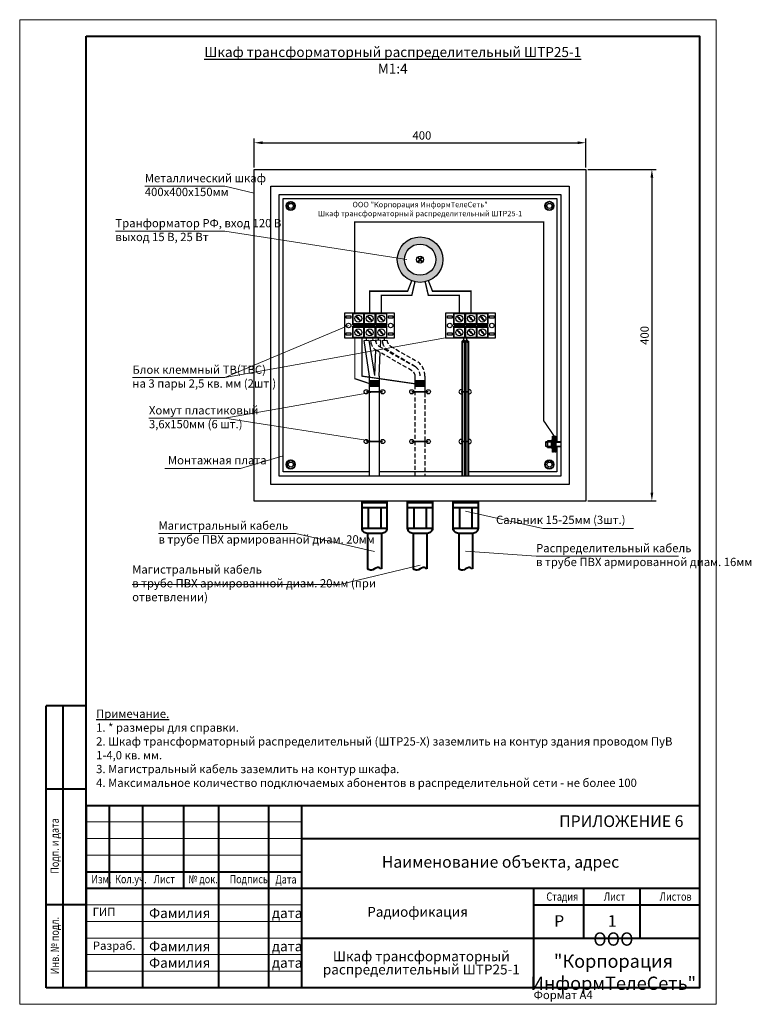
# Model space of a CAD drawing. Units: millimetres. Extents: x -50501 to -29100, y -96458 to -93616.
# Drawn here: x -49141 to -48920, y -96141 to -95844 of the extents above; entities that cross this region are included whole.
import ezdxf

# ---------------------------------------------------------------- set-up
doc = ezdxf.new("R2010")
doc.units = ezdxf.units.MM
doc.linetypes.add('HIDDEN', pattern=[0.375, 0.25, -0.125])
doc.layers.add('Text', color=7, linetype='Continuous', lineweight=15)
doc.layers.add('Выноски', color=5, linetype='Continuous', lineweight=15)
doc.styles.add('Format', font='GOST.SHX')
doc.styles.add('TEXT', font='GOST.SHX', dxfattribs={"width": 0.8})
doc.dimstyles.new('ISO-25', dxfattribs={"dimtxt": 2.5, "dimasz": 2.5, "dimexe": 1.25, "dimexo": 0.625, "dimtad": 1, "dimtxsty": 'Standard', "dimcen": 2.5, "dimadec": 0, "dimazin": 0, "dimtfac": 1, "dimtmove": 0, "dimatfit": 3, "dimfxl": 1, "dimarcsym": 0})

# ---------------------------------------------------------------- blocks, each defined once
blk = doc.blocks.new('*D23')
at = {"layer": 'Defpoints', "color": 0, "transparency": 16777216}
for p in [(-48970.33, -95881.43), (-49070.33, -95889.49), (-48970.33, -95889.49)]:
    blk.add_point(p, dxfattribs=at)
at = {"layer": 'Выноски', "color": 0, "lineweight": -2, "transparency": 16777216}
for p, q in [((-49070.33, -95888.87), (-49070.33, -95880.18)), ((-48970.33, -95888.87), (-48970.33, -95880.18)), ((-49067.83, -95881.43), (-48972.83, -95881.43))]:
    blk.add_line(p, q, dxfattribs=at)
at = {"layer": 'Выноски', "color": 0, "transparency": 16777216}
for points in [[(-49067.83, -95881.01), (-49067.83, -95881.85), (-49070.33, -95881.43)], [(-48972.83, -95881.01), (-48972.83, -95881.85), (-48970.33, -95881.43)]]:
    blk.add_solid(points, dxfattribs=at)
at = {"layer": 'Выноски', "color": 0, "transparency": 16777216, "insert": (-49019.77, -95879.55), "char_height": 2.5, "attachment_point": 5, "style": 'Format'}
blk.add_mtext('400', dxfattribs=at)
blk = doc.blocks.new('*D24')
at = {"layer": 'Defpoints', "color": 0, "transparency": 16777216}
for p in [(-48970.33, -95889.49), (-48970.33, -95989.49), (-48950.42, -95989.49)]:
    blk.add_point(p, dxfattribs=at)
at = {"layer": 'Выноски', "color": 0, "lineweight": -2, "transparency": 16777216}
for p, q in [((-48969.71, -95889.49), (-48949.17, -95889.49)), ((-48950.42, -95891.99), (-48950.42, -95986.99)), ((-48969.71, -95989.49), (-48949.17, -95989.49))]:
    blk.add_line(p, q, dxfattribs=at)
at = {"layer": 'Выноски', "color": 0, "transparency": 16777216}
for points in [[(-48950.84, -95891.99), (-48950, -95891.99), (-48950.42, -95889.49)], [(-48950.84, -95986.99), (-48950, -95986.99), (-48950.42, -95989.49)]]:
    blk.add_solid(points, dxfattribs=at)
at = {"layer": 'Выноски', "color": 0, "transparency": 16777216, "insert": (-48952.3, -95939.54), "char_height": 2.5, "attachment_point": 5, "rotation": 90, "style": 'Format'}
blk.add_mtext('400', dxfattribs=at)
blk = doc.blocks.new('Z$W@#23323')
for p, q in [((5.1, 6.5), (0, 6.5)), ((0, 5.5), (5.1, 5.5)), ((12, 6.5), (6.9, 6.5)), ((6.9, 5.5), (12, 5.5))]:
    blk.add_line(p, q)
blk.add_circle((6, 6), 6)
for start, end in [(29.9877, 150.0165), (209.9713, 330.0287)]:
    blk.add_arc((6, 6), 1, start, end)

msp = doc.modelspace()

# ---------------------------------------------------------------- hatches: boundary and pattern name
h = msp.add_hatch(color=44)
h.dxf.hatch_style = 1
h.paths.add_polyline_path([(-49013.458, -95916.694, 1), (-49027.208, -95916.694, 1)])
h.paths.add_polyline_path([(-49025.045, -95916.694, -1), (-49015.621, -95916.694, -1)], flags=16)
h = msp.add_hatch(color=256)
h.dxf.hatch_style = 1
h.paths.add_polyline_path([(-49032.627, -95954.907), (-49032.627, -95953.127), (-49035.539, -95953.127), (-49035.539, -95954.907)])
at = {"ltscale": 5}
h = msp.add_hatch(color=256, dxfattribs=at)
h.dxf.hatch_style = 1
h.paths.add_polyline_path([(-49018.877, -95954.907), (-49018.877, -95953.127), (-49021.789, -95953.127), (-49021.789, -95954.907)])

# ---------------------------------------------------------------- linework, layer by layer
at = {"lineweight": 30}
for p, q in [((-49060.458, -95899.843), (-49059.333, -95899.193)), ((-49060.458, -95901.142), (-49060.458, -95899.843)), ((-49059.333, -95901.792), (-49060.458, -95901.142)), ((-49059.333, -95899.193), (-49058.207, -95899.843)), ((-49058.207, -95901.142), (-49059.333, -95901.792)), ((-49058.207, -95899.843), (-49058.207, -95901.142)), ((-48981.333, -95899.193), (-48982.458, -95899.843)), ((-48982.458, -95899.843), (-48982.458, -95901.142)), ((-48982.458, -95901.142), (-48981.333, -95901.792)), ((-48980.207, -95899.843), (-48981.333, -95899.193)), ((-48981.333, -95901.792), (-48980.207, -95901.142)), ((-48980.207, -95901.142), (-48980.207, -95899.843)), ((-49028.044, -95932.796), (-49043.126, -95932.796)), ((-49043.126, -95932.796), (-49043.126, -95940.294)), ((-49042.581, -95934.322), (-49042.581, -95933.624)), ((-49042.581, -95933.624), (-49041.187, -95933.624)), ((-49041.187, -95933.624), (-49041.187, -95934.322)), ((-49040.642, -95936.37), (-49040.642, -95932.796)), ((-49040.555, -95936.022), (-49040.555, -95932.883)), ((-49040.555, -95932.883), (-49037.416, -95932.883)), ((-49037.416, -95932.883), (-49037.416, -95936.022)), ((-49037.329, -95936.37), (-49037.329, -95932.796)), ((-49037.155, -95936.37), (-49037.155, -95932.796)), ((-49037.067, -95936.022), (-49037.067, -95932.883)), ((-49037.067, -95932.883), (-49033.929, -95932.883)), ((-49033.929, -95932.883), (-49033.929, -95936.022)), ((-49033.842, -95936.37), (-49033.842, -95932.796)), ((-49033.667, -95936.37), (-49033.667, -95932.796)), ((-49033.58, -95936.022), (-49033.58, -95932.883)), ((-49033.58, -95932.883), (-49030.442, -95932.883)), ((-49030.442, -95932.883), (-49030.442, -95936.022)), ((-49030.355, -95936.37), (-49030.355, -95932.796)), ((-49029.897, -95934.322), (-49029.897, -95933.624)), ((-49029.897, -95933.624), (-49028.502, -95933.624)), ((-49028.502, -95933.624), (-49028.502, -95934.322)), ((-49028.044, -95940.294), (-49028.044, -95932.796)), ((-48997.539, -95932.796), (-49012.621, -95932.796)), ((-49012.621, -95932.796), (-49012.621, -95940.294)), ((-49012.076, -95934.322), (-49012.076, -95933.624)), ((-49012.076, -95933.624), (-49010.682, -95933.624)), ((-49010.682, -95933.624), (-49010.682, -95934.322)), ((-49010.137, -95936.37), (-49010.137, -95932.796)), ((-49010.05, -95936.022), (-49010.05, -95932.883)), ((-49010.05, -95932.883), (-49006.911, -95932.883)), ((-49006.911, -95932.883), (-49006.911, -95936.022)), ((-49006.824, -95936.37), (-49006.824, -95932.796)), ((-49006.65, -95936.37), (-49006.65, -95932.796)), ((-49006.562, -95936.022), (-49006.562, -95932.883)), ((-49006.562, -95932.883), (-49003.424, -95932.883)), ((-49003.424, -95932.883), (-49003.424, -95936.022)), ((-49003.337, -95936.37), (-49003.337, -95932.796)), ((-49003.162, -95936.37), (-49003.162, -95932.796)), ((-49003.075, -95936.022), (-49003.075, -95932.883)), ((-49003.075, -95932.883), (-48999.937, -95932.883)), ((-48999.937, -95932.883), (-48999.937, -95936.022)), ((-48999.85, -95936.37), (-48999.85, -95932.796)), ((-48999.392, -95934.322), (-48999.392, -95933.624)), ((-48999.392, -95933.624), (-48997.997, -95933.624)), ((-48997.997, -95933.624), (-48997.997, -95934.322)), ((-48997.539, -95940.294), (-48997.539, -95932.796)), ((-49041.187, -95934.322), (-49042.581, -95934.322)), ((-49037.329, -95936.37), (-49040.642, -95936.37)), ((-49040.642, -95940.294), (-49040.642, -95936.719)), ((-49037.329, -95936.719), (-49040.642, -95936.719)), ((-49037.416, -95936.022), (-49040.555, -95936.022)), ((-49037.329, -95940.294), (-49037.329, -95936.719)), ((-49033.842, -95936.37), (-49037.155, -95936.37)), ((-49037.155, -95940.294), (-49037.155, -95936.719)), ((-49033.842, -95936.719), (-49037.155, -95936.719)), ((-49033.929, -95936.022), (-49037.067, -95936.022)), ((-49033.842, -95940.294), (-49033.842, -95936.719)), ((-49030.355, -95936.37), (-49033.667, -95936.37)), ((-49033.667, -95940.294), (-49033.667, -95936.719)), ((-49030.355, -95936.719), (-49033.667, -95936.719)), ((-49030.442, -95936.022), (-49033.58, -95936.022)), ((-49030.355, -95940.294), (-49030.355, -95936.719)), ((-49028.502, -95934.322), (-49029.897, -95934.322)), ((-49010.682, -95934.322), (-49012.076, -95934.322)), ((-49006.824, -95936.37), (-49010.137, -95936.37)), ((-49010.137, -95940.294), (-49010.137, -95936.719)), ((-49006.824, -95936.719), (-49010.137, -95936.719)), ((-49006.911, -95936.022), (-49010.05, -95936.022)), ((-49006.824, -95940.294), (-49006.824, -95936.719)), ((-49003.337, -95936.37), (-49006.65, -95936.37)), ((-49006.65, -95940.294), (-49006.65, -95936.719)), ((-49003.337, -95936.719), (-49006.65, -95936.719)), ((-49003.424, -95936.022), (-49006.562, -95936.022)), ((-49003.337, -95940.294), (-49003.337, -95936.719)), ((-48999.85, -95936.37), (-49003.162, -95936.37)), ((-49003.162, -95940.294), (-49003.162, -95936.719)), ((-48999.85, -95936.719), (-49003.162, -95936.719)), ((-48999.937, -95936.022), (-49003.075, -95936.022)), ((-48999.85, -95940.294), (-48999.85, -95936.719)), ((-48997.997, -95934.322), (-48999.392, -95934.322)), ((-49042.581, -95939.465), (-49042.581, -95938.768)), ((-49042.581, -95938.768), (-49041.187, -95938.768)), ((-49041.187, -95939.465), (-49042.581, -95939.465)), ((-49041.187, -95938.768), (-49041.187, -95939.465)), ((-49040.642, -95940.294), (-49040.642, -95936.981)), ((-49040.555, -95940.206), (-49040.555, -95937.068)), ((-49040.555, -95937.068), (-49037.416, -95937.068)), ((-49037.416, -95937.068), (-49037.416, -95940.206)), ((-49037.067, -95940.206), (-49037.067, -95937.068)), ((-49037.067, -95937.068), (-49033.929, -95937.068)), ((-49033.929, -95937.068), (-49033.929, -95940.206)), ((-49033.58, -95940.206), (-49033.58, -95937.068)), ((-49033.58, -95937.068), (-49030.442, -95937.068)), ((-49030.442, -95937.068), (-49030.442, -95940.206)), ((-49029.897, -95939.465), (-49029.897, -95938.768)), ((-49029.897, -95938.768), (-49028.502, -95938.768)), ((-49028.502, -95939.465), (-49029.897, -95939.465)), ((-49028.502, -95938.768), (-49028.502, -95939.465)), ((-49012.076, -95939.465), (-49012.076, -95938.768)), ((-49012.076, -95938.768), (-49010.682, -95938.768)), ((-49010.682, -95939.465), (-49012.076, -95939.465)), ((-49010.682, -95938.768), (-49010.682, -95939.465)), ((-49010.137, -95940.294), (-49010.137, -95936.981)), ((-49010.05, -95940.206), (-49010.05, -95937.068)), ((-49010.05, -95937.068), (-49006.911, -95937.068)), ((-49006.911, -95937.068), (-49006.911, -95940.206)), ((-49006.562, -95940.206), (-49006.562, -95937.068)), ((-49006.562, -95937.068), (-49003.424, -95937.068)), ((-49003.424, -95937.068), (-49003.424, -95940.206)), ((-49003.075, -95940.206), (-49003.075, -95937.068)), ((-49003.075, -95937.068), (-48999.937, -95937.068)), ((-48999.937, -95937.068), (-48999.937, -95940.206)), ((-48999.392, -95939.465), (-48999.392, -95938.768)), ((-48999.392, -95938.768), (-48997.997, -95938.768)), ((-48997.997, -95939.465), (-48999.392, -95939.465)), ((-48997.997, -95938.768), (-48997.997, -95939.465)), ((-49043.126, -95940.294), (-49028.044, -95940.294)), ((-49037.416, -95940.206), (-49040.555, -95940.206)), ((-49037.204, -95941.069), (-49035.755, -95940.932)), ((-49035.539, -95951.821), (-49037.204, -95941.069)), ((-49033.929, -95940.206), (-49037.067, -95940.206)), ((-49035.755, -95940.932), (-49034.076, -95951.678)), ((-49035.273, -95941.069), (-49033.823, -95940.932)), ((-49033.653, -95940.955), (-49033.677, -95941.546)), ((-49032.204, -95941.092), (-49033.653, -95940.955)), ((-49030.442, -95940.206), (-49033.58, -95940.206)), ((-49032.282, -95943.081), (-49032.204, -95941.092)), ((-49031.786, -95941.069), (-49030.336, -95940.932)), ((-49012.621, -95940.294), (-48997.539, -95940.294)), ((-49006.911, -95940.206), (-49010.05, -95940.206)), ((-49003.424, -95940.206), (-49006.562, -95940.206)), ((-48999.937, -95940.206), (-49003.075, -95940.206)), ((-49033.768, -95943.874), (-49034.076, -95951.678)), ((-49032.627, -95951.815), (-49032.346, -95944.69)), ((-49035.539, -95954.185), (-49035.539, -95951.815)), ((-49032.627, -95951.815), (-49032.627, -95954.185)), ((-48982.351, -95971.575), (-48982.5, -95971.707)), ((-48982.5, -95971.707), (-48981.93, -95971.707)), ((-48982.5, -95971.707), (-48982.5, -95972.943)), ((-48982.351, -95973.075), (-48982.351, -95971.575)), ((-48982.351, -95971.575), (-48981.93, -95971.575)), ((-48980.793, -95971.303), (-48981.93, -95971.303)), ((-48981.93, -95971.303), (-48981.93, -95973.348)), ((-48980.793, -95971.707), (-48981.769, -95971.707)), ((-48980.503, -95970.944), (-48980.793, -95971.303)), ((-48980.793, -95971.303), (-48980.793, -95973.348)), ((-48980.514, -95973.706), (-48980.503, -95970.944)), ((-48980.503, -95970.944), (-48980.352, -95970.944)), ((-48980.352, -95970.944), (-48980.352, -95973.706)), ((-48979.437, -95971.575), (-48977.833, -95971.575)), ((-48979.437, -95971.707), (-48977.833, -95971.707)), ((-48982.5, -95972.943), (-48981.93, -95972.943)), ((-48982.5, -95972.943), (-48982.351, -95973.075)), ((-48982.351, -95973.075), (-48981.93, -95973.075)), ((-48981.93, -95973.348), (-48980.793, -95973.348)), ((-48981.769, -95972.943), (-48980.793, -95972.943)), ((-48980.793, -95973.348), (-48980.514, -95973.706)), ((-48980.352, -95973.706), (-48980.514, -95973.706)), ((-48979.437, -95972.943), (-48977.833, -95972.943)), ((-48979.437, -95973.075), (-48977.833, -95973.075)), ((-49059.333, -95977.193), (-49060.458, -95977.843)), ((-49060.458, -95977.843), (-49060.458, -95979.142)), ((-49058.207, -95977.843), (-49059.333, -95977.193)), ((-49058.207, -95979.142), (-49058.207, -95977.843)), ((-48982.458, -95977.843), (-48981.333, -95977.193)), ((-48982.458, -95979.142), (-48982.458, -95977.843)), ((-48981.333, -95977.193), (-48980.207, -95977.843)), ((-48980.207, -95977.843), (-48980.207, -95979.142)), ((-49060.458, -95979.142), (-49059.333, -95979.792)), ((-49059.333, -95979.792), (-49058.207, -95979.142)), ((-48981.333, -95979.792), (-48982.458, -95979.142)), ((-48980.207, -95979.142), (-48981.333, -95979.792))]:
    msp.add_line(p, q, dxfattribs=at)
for p, q in [((-49021.122, -95916.001), (-49020.5, -95916.645)), ((-49020.375, -95916.524), (-49020.994, -95915.882)), ((-49020.291, -95916.524), (-49019.672, -95915.882)), ((-49019.544, -95916.001), (-49020.165, -95916.645)), ((-49021.119, -95917.384), (-49020.5, -95916.742)), ((-49020.375, -95916.863), (-49020.994, -95917.505)), ((-49020.5, -95916.645), (-49020.5, -95916.742)), ((-49020.375, -95916.524), (-49020.291, -95916.524)), ((-49020.291, -95916.863), (-49020.375, -95916.863)), ((-49020.291, -95916.863), (-49019.672, -95917.505)), ((-49020.165, -95916.645), (-49020.165, -95916.742)), ((-49019.547, -95917.384), (-49020.165, -95916.742))]:
    msp.add_line(p, q)
at = {"linetype": 'HIDDEN', "lineweight": 30, "ltscale": 3}
for p, q in [((-49035.273, -95941.069), (-49035.176, -95941.695)), ((-49031.786, -95941.069), (-49031.689, -95941.695))]:
    msp.add_line(p, q, dxfattribs=at)
at = {"linetype": 'HIDDEN', "lineweight": 30, "ltscale": 5}
for p, q in [((-49032.759, -95942.809), (-49021.742, -95948.994)), ((-49029.272, -95942.809), (-49021.166, -95947.42)), ((-49022.78, -95950.181), (-49033.768, -95943.874)), ((-49021.742, -95948.994), (-49030.281, -95943.874)), ((-49021.789, -95953.127), (-49021.789, -95951.815)), ((-49018.877, -95951.815), (-49018.877, -95953.127))]:
    msp.add_line(p, q, dxfattribs=at)
at = {"lineweight": 40}
for p, q in [((-49007.609, -95941.294), (-49007.609, -95981.992)), ((-49007.609, -95941.294), (-49007.537, -95941.294)), ((-49006.873, -95941.289), (-49006.873, -95981.992)), ((-49006.589, -95941.296), (-49006.589, -95981.992)), ((-49005.863, -95941.299), (-49005.925, -95941.294)), ((-49005.863, -95941.299), (-49005.863, -95981.992)), ((-49037.831, -95991.475), (-49030.335, -95991.475)), ((-49035.957, -95991.475), (-49035.957, -95997.705)), ((-49032.209, -95991.475), (-49032.209, -95997.705)), ((-49024.081, -95991.475), (-49016.585, -95991.475)), ((-49022.207, -95991.475), (-49022.207, -95997.705)), ((-49018.459, -95991.475), (-49018.459, -95997.705)), ((-49010.331, -95991.475), (-49002.835, -95991.475)), ((-49008.457, -95991.475), (-49008.457, -95997.705)), ((-49004.709, -95991.475), (-49004.709, -95997.705)), ((-49037.831, -95997.705), (-49030.335, -95997.705)), ((-49036.176, -95999.251), (-49036.176, -96009.988)), ((-49032.009, -95999.251), (-49032.009, -96009.988)), ((-49024.081, -95997.705), (-49016.585, -95997.705)), ((-49022.426, -95999.251), (-49022.426, -96009.988)), ((-49018.259, -95999.251), (-49018.259, -96009.988)), ((-49010.331, -95997.705), (-49002.835, -95997.705)), ((-49008.676, -95999.251), (-49008.676, -96009.988)), ((-49004.509, -95999.251), (-49004.509, -96009.988)), ((-49133.076, -96136.309), (-49133.076, -96051.309)), ((-49121.076, -96051.309), (-49133.076, -96051.309)), ((-49128.076, -96051.309), (-49128.076, -96136.309)), ((-49133.076, -96076.309), (-49121.076, -96076.309)), ((-49121.076, -96081.309), (-49121.076, -96136.309)), ((-49114.076, -96081.309), (-49114.076, -96106.309)), ((-49104.076, -96081.309), (-49104.076, -96136.309)), ((-49091.643, -96081.309), (-49091.643, -96106.309)), ((-49081.076, -96081.309), (-49081.076, -96136.309)), ((-49066.076, -96081.309), (-49066.076, -96136.309)), ((-49056.076, -96081.309), (-49056.076, -96136.309)), ((-49056.076, -96091.309), (-48936.076, -96091.309)), ((-49121.076, -96101.309), (-49056.076, -96101.309)), ((-49121.076, -96106.309), (-48936.076, -96106.309)), ((-48986.076, -96106.309), (-48986.076, -96136.309)), ((-48971.076, -96106.309), (-48971.076, -96121.309)), ((-48954.076, -96106.309), (-48954.076, -96121.309)), ((-48986.076, -96111.309), (-48936.076, -96111.309)), ((-49056.076, -96121.309), (-48936.076, -96121.309))]:
    msp.add_line(p, q, dxfattribs=at)
at = {"lineweight": 15}
for p, q in [((-49121.076, -96086.309), (-49056.076, -96086.309)), ((-49121.076, -96091.309), (-49056.076, -96091.309)), ((-49121.076, -96096.309), (-49056.076, -96096.309)), ((-49121.076, -96111.309), (-49056.076, -96111.309)), ((-49121.076, -96116.309), (-49056.076, -96116.309)), ((-49121.076, -96121.309), (-49056.076, -96121.309)), ((-49121.076, -96126.309), (-49056.076, -96126.309)), ((-49121.076, -96131.309), (-49056.076, -96131.309))]:
    msp.add_line(p, q, dxfattribs=at)
at = {"lineweight": 40, "ltscale": 0.5}
for p, q in [((-49121.076, -96111.309), (-49133.076, -96111.309)), ((-49121.076, -96136.309), (-49133.076, -96136.309))]:
    msp.add_line(p, q, dxfattribs=at)
msp.add_lwpolyline([(-49121.076, -95849.309), (-48936.076, -95849.309), (-48936.076, -96136.309), (-49121.076, -96136.309)], close=True, dxfattribs=at)
at = {"lineweight": 30}
for points in [[(-49070.333, -95889.492), (-48970.333, -95889.492), (-48970.333, -95989.492), (-49070.333, -95989.492)], [(-49065.333, -95894.492), (-48975.333, -95894.492), (-48975.333, -95984.492), (-49065.333, -95984.492)], [(-49062.833, -95896.992), (-48977.833, -95896.992), (-48977.833, -95981.992), (-49062.833, -95981.992)], [(-49035.539, -95953.127), (-49032.627, -95953.127), (-49032.627, -95981.992), (-49035.539, -95981.992)], [(-49035.539, -95953.127), (-49032.627, -95953.127), (-49032.627, -95954.907), (-49035.539, -95954.907)], [(-48980.352, -95969.9), (-48980.119, -95969.9), (-48980.119, -95974.75), (-48980.352, -95974.75)], [(-48979.67, -95969.9), (-48979.437, -95969.9), (-48979.437, -95974.75), (-48979.67, -95974.75)]]:
    msp.add_lwpolyline(points, close=True, dxfattribs=at)
for points in [[(-49035.539, -95980.742), (-49061.583, -95980.742), (-49061.583, -95898.242), (-48979.083, -95898.242), (-48979.083, -95971.575)], [(-48979.083, -95973.075), (-48979.083, -95980.742), (-49005.863, -95980.742)], [(-49007.609, -95980.742), (-49032.627, -95980.742)]]:
    msp.add_lwpolyline(points, dxfattribs=at)
for points, const_width in [([(-49040.016, -95932.883), (-49040.016, -95905.313), (-48983.021, -95905.313), (-48983.021, -95965.322), (-48979.896, -95969.9), (-48979.896, -95973.428)], 0.417), ([(-49040.016, -95940.206), (-49040.016, -95952.583), (-49035.277, -95954.185)], 0.375), ([(-49036.479, -95941), (-49036.559, -95940.152)], 0.375), ([(-49034.548, -95941), (-49034.628, -95940.152)], 0.375), ([(-49032.928, -95941.023), (-49032.849, -95940.175)], 0.375), ([(-49031.061, -95941), (-49031.141, -95940.152)], 0.375), ([(-49007.205, -95941.289), (-49007.205, -95940.206)], 0.375), ([(-49006.257, -95941.289), (-49006.257, -95940.206)], 0.375)]:
    msp.add_lwpolyline(points, dxfattribs=dict(const_width=const_width))
at = {"color": 5, "const_width": 0.417}
for points in [[(-49035.498, -95932.796), (-49035.498, -95926.192), (-49024.083, -95926.192), (-49022.858, -95923.088)], [(-49032.011, -95932.796), (-49032.011, -95927.488), (-49022.833, -95927.488), (-49021.884, -95923.391)], [(-49008.48, -95932.796), (-49008.48, -95927.488), (-49017.833, -95927.488), (-49018.782, -95923.391)], [(-49004.993, -95932.796), (-49004.993, -95926.192), (-49016.583, -95926.192), (-49017.808, -95923.088)]]:
    msp.add_lwpolyline(points, dxfattribs=at)
at = {"linetype": 'HIDDEN', "ltscale": 5, "const_width": 0.375}
msp.add_lwpolyline([(-49037.878, -95940.206), (-49037.878, -95951.824), (-49021.527, -95954.185)], dxfattribs=at)
at = {"linetype": 'HIDDEN', "lineweight": 30, "ltscale": 5}
msp.add_lwpolyline([(-49021.789, -95953.127), (-49018.877, -95953.127), (-49018.877, -95981.992), (-49021.789, -95981.992)], close=True, dxfattribs=at)
at = {"lineweight": 30, "ltscale": 5}
msp.add_lwpolyline([(-49021.789, -95953.127), (-49018.877, -95953.127), (-49018.877, -95954.907), (-49021.789, -95954.907)], close=True, dxfattribs=at)
at = {"ltscale": 10, "const_width": 0.5}
for points in [[(-49036.583, -95956.548), (-49031.583, -95956.548)], [(-49022.833, -95956.548), (-49017.833, -95956.548)], [(-49007.981, -95956.548), (-49005.481, -95956.548)], [(-49036.583, -95971.548), (-49031.583, -95971.548)], [(-49022.833, -95971.548), (-49017.833, -95971.548)], [(-49007.981, -95971.548), (-49005.481, -95971.548)]]:
    msp.add_lwpolyline(points, dxfattribs=at)
at = {"lineweight": 40}
for points in [[(-49037.831, -95989.492), (-49030.335, -95989.492), (-49030.335, -95989.939), (-49037.831, -95989.939)], [(-49024.081, -95989.492), (-49016.585, -95989.492), (-49016.585, -95989.939), (-49024.081, -95989.939)], [(-49010.331, -95989.492), (-49002.835, -95989.492), (-49002.835, -95989.939), (-49010.331, -95989.939)]]:
    msp.add_lwpolyline(points, close=True, dxfattribs=at)
for points in [[(-49037.831, -95989.939), (-49030.335, -95989.939), (-49030.335, -95997.705, -0.4142136), (-49031.881, -95999.251), (-49036.285, -95999.251, -0.4142136), (-49037.831, -95997.705)], [(-49024.081, -95989.939), (-49016.585, -95989.939), (-49016.585, -95997.705, -0.4142136), (-49018.131, -95999.251), (-49022.535, -95999.251, -0.4142136), (-49024.081, -95997.705)], [(-49010.331, -95989.939), (-49002.835, -95989.939), (-49002.835, -95997.705, -0.4142136), (-49004.381, -95999.251), (-49008.785, -95999.251, -0.4142136), (-49010.331, -95997.705)]]:
    msp.add_lwpolyline(points, format="xyb", close=True, dxfattribs=at)
msp.add_lwpolyline([(-49121.076, -96081.309), (-48936.076, -96081.309)], dxfattribs=at)
at = {"lineweight": 30}
for centre, radius in [((-49059.333, -95900.492), 1.381), ((-49059.333, -95900.492), 0.75), ((-48981.333, -95900.492), 1.381), ((-48981.333, -95900.492), 0.75), ((-49020.333, -95916.694), 6.875), ((-49041.884, -95936.545), 0.697), ((-49029.2, -95936.545), 0.697), ((-49011.379, -95936.545), 0.697), ((-48998.695, -95936.545), 0.697), ((-49059.333, -95978.492), 1.381), ((-49059.333, -95978.492), 0.75), ((-48981.333, -95978.492), 1.381), ((-48981.333, -95978.492), 0.75)]:
    msp.add_circle(centre, radius, dxfattribs=at)
for centre, radius in [((-49020.333, -95916.694), 4.712), ((-49020.333, -95916.694), 1.046), ((-49036.583, -95956.548), 0.625), ((-49031.583, -95956.548), 0.625), ((-49022.833, -95956.548), 0.625), ((-49017.833, -95956.548), 0.625), ((-49036.583, -95971.548), 0.625), ((-49031.583, -95971.548), 0.625), ((-49022.833, -95971.548), 0.625), ((-49017.833, -95971.548), 0.625)]:
    msp.add_circle(centre, radius)
at = {"linetype": 'HIDDEN', "lineweight": 30, "ltscale": 5}
for centre, radius, start, end in [((-49031.651, -95940.963), 3.6, 191.72864, 233.97184), ((-49031.029, -95940.589), 2.815, 186.99801, 232.07673), ((-49028.164, -95940.963), 3.6, 191.72864, 233.97184), ((-49027.542, -95940.589), 2.815, 186.99801, 232.07673), ((-49024.014, -95951.696), 5.138, 358.67991, 56.34433), ((-49023.957, -95952.012), 2.177, 5.20682, 57.28052), ((-49023.554, -95951.658), 3.222, 358.31552, 55.78356)]:
    msp.add_arc(centre, radius, start, end, dxfattribs=at)
at = {"lineweight": 40}
msp.add_arc((-49006.729, -95941.208), 0.166, 209.62181, 327.84181, dxfattribs=at)
for centre, start, end in [((-49007.981, -95956.548), 53.46736, 306.53264), ((-49005.481, -95956.548), 232.34481, 127.65519), ((-49007.981, -95971.548), 53.46736, 306.53264), ((-49005.481, -95971.548), 232.34481, 127.65519)]:
    msp.add_arc(centre, 0.625, start, end)
at = {"lineweight": 30}
for centre, radius, start, end in [((-48981.254, -95971.267), 0.678, 183.03549, 220.50233), ((-48980.666, -95972.325), 1.265, 150.73419, 209.26581), ((-48981.238, -95973.39), 0.693, 139.94108, 176.52109)]:
    msp.add_arc(centre, radius, start, end, dxfattribs=at)
at = {"lineweight": 40, "extrusion": (0, 0, -1)}
for centre in [(-49007.205, -95941.289), (-49006.257, -95941.289)]:
    msp.add_ellipse(centre, major_axis=(0.332, 0), ratio=0.4574764, dxfattribs=at)
at = {"lineweight": 40}
for points in [[(-49032.009, -96009.988), (-49033.166, -96009.565), (-49035.02, -96010.388), (-49036.176, -96009.988)], [(-49018.259, -96009.988), (-49019.416, -96009.565), (-49021.27, -96010.388), (-49022.426, -96009.988)], [(-49004.509, -96009.988), (-49005.666, -96009.565), (-49007.52, -96010.388), (-49008.676, -96009.988)]]:
    msp.add_spline(points, degree=3, dxfattribs=at)
at = {"layer": 'Defpoints', "color": 3, "lineweight": 0}
msp.add_lwpolyline([(-49141.076, -95844.309), (-48931.076, -95844.309), (-48931.076, -96141.309), (-49141.076, -96141.309)], close=True, dxfattribs=at)
at = {"layer": 'Выноски'}
for p, q in [((-49103.344, -95894.507), (-49079.254, -95894.507)), ((-49070.333, -95896.589), (-49079.254, -95894.507)), ((-49112.217, -95908.081), (-49079.254, -95908.081)), ((-49024.281, -95916.694), (-49079.254, -95908.081)), ((-49041.884, -95936.545), (-49079.254, -95952.279)), ((-49012.621, -95940.294), (-49079.254, -95952.279)), ((-49107.082, -95952.279), (-49079.254, -95952.279)), ((-49034.083, -95956.548), (-49079.254, -95964.542)), ((-49102.097, -95964.542), (-49079.254, -95964.542)), ((-49034.083, -95971.548), (-49079.254, -95964.542)), ((-49074.496, -95979.661), (-49061.583, -95975.884)), ((-49097.307, -95979.661), (-49074.496, -95979.661)), ((-49006.583, -95992.563), (-48983.348, -95997.782)), ((-48955.945, -95997.782), (-48983.348, -95997.782)), ((-49057.792, -95999.315), (-49099.221, -95999.315)), ((-49034.062, -96004.73), (-49057.792, -95999.315)), ((-49006.583, -96004.62), (-48985.353, -96006.116)), ((-48942.437, -96006.116), (-48985.353, -96006.116)), ((-49020.34, -96008.884), (-49044.569, -96014.628)), ((-49044.569, -96014.628), (-49107.151, -96014.628))]:
    msp.add_line(p, q, dxfattribs=at)

# ---------------------------------------------------------------- block references
for p, xscale, yscale, zscale, rotation in [((-49037.506, -95934.48), 0.1743575642435756, 0.1743575642435756, 0.1743575642435756, 133.9412012055089), ((-49034.019, -95934.48), 0.1743575642435756, 0.1743575642435756, 0.1743575642435756, 133.9412012055089), ((-49030.532, -95934.48), 0.1743575642435756, 0.1743575642435756, 0.1743575642435756, 133.9412012055089), ((-49007.001, -95934.48), 0.1743575642435756, 0.1743575642435756, 0.1743575642435756, 133.9412012055089), ((-49003.514, -95934.48), 0.1743575642435756, 0.1743575642435756, 0.1743575642435756, 133.9412012055089), ((-49000.027, -95934.48), 0.1743575642435756, 0.1743575642435756, 0.1743575642435756, 133.9412012055089), ((-49037.506, -95938.664), 0.1743575642435756, 0.1743575642435756, 0.1743575642435756, 133.9412012055089), ((-49034.019, -95938.664), 0.1743575642435756, 0.1743575642435756, 0.1743575642435756, 133.9412012055089), ((-49033.484, -95938.497), 0.1743575642435755, 0.1743575642435755, 0.1743575642435755, 309.5682892043333), ((-49007.001, -95938.664), 0.1743575642435756, 0.1743575642435756, 0.1743575642435756, 133.9412012055089), ((-49003.514, -95938.664), 0.1743575642435756, 0.1743575642435756, 0.1743575642435756, 133.9412012055089), ((-49002.979, -95938.497), 0.1743575642435755, 0.1743575642435755, 0.1743575642435755, 309.5682892043333)]:
    msp.add_blockref('Z$W@#23323', p, dxfattribs=dict(xscale=xscale, yscale=yscale, zscale=zscale, rotation=rotation))

# ---------------------------------------------------------------- texts
at = {"style": 'Format', "width": 0.8}
for s, p in [('Подп. и дата', (-49129.278, -96101.916)), ('Инв. № подл.', (-49129.273, -96132.241))]:
    msp.add_text(s, height=2.5, rotation=90, dxfattribs=at).set_placement(p)
for s, p in [('Изм.', (-49119.475, -96104.809)), ('Кол.уч.', (-49112.31, -96104.79)), ('Лист', (-49100.705, -96104.809)), ('№ док.', (-49090.222, -96104.808)), ('Подпись', (-49077.767, -96104.809)), ('Дата', (-49063.992, -96104.87)), ('Стадия', (-48982.233, -96110.059)), ('Лист', (-48964.926, -96110.059)), ('Листов', (-48948.079, -96110.059))]:
    msp.add_text(s, height=2.5, dxfattribs=at).set_placement(p)
at = {"style": 'Format'}
for s, height, p in [('ГИП', 2.5, (-49119.068, -96114.699)), ('Р', 3.5, (-48979.899, -96117.927)), ('1', 3.5, (-48963.71, -96117.927)), ('Разраб.', 2.5, (-49119, -96124.876))]:
    msp.add_text(s, height=height, dxfattribs=at).set_placement(p)
at = {"color": 1, "style": 'Format'}
for s, p in [('Фамилия ', (-49102.06, -96115.293)), ('дата', (-49064.991, -96115.293)), ('Фамилия ', (-49102.06, -96125.293)), ('дата', (-49064.991, -96125.293)), ('Фамилия ', (-49102.06, -96130.293)), ('дата', (-49064.991, -96130.293))]:
    msp.add_text(s, height=3, dxfattribs=at).set_placement(p)
for s, insert, char_height, width, attachment_point, style in [('{\\LШкаф трансформаторный распределительный ШТР25-1}\\PМ1:4', (-49028.576, -95856.574), 3, 143.26716, 5, 'TEXT'), ('Металлический шкаф\\P400х400х150мм', (-49103.344, -95894.507), 2.5, 93.58137, 4, 'TEXT'), ('Транформатор РФ, вход 120 В\\Pвыход 15 В, 25 Вт', (-49112.217, -95908.081), 2.5, 93.75, 4, 'TEXT'), ('Блок клеммный ТВ(ТВС)\\Pна 3 пары 2,5 кв. мм (2шт.)', (-49107.082, -95952.279), 2.5, 93.75, 4, 'TEXT'), ('Хомут пластиковый\\P3,6х150мм (6 шт.)', (-49102.097, -95964.542), 2.5, 93.75, 4, 'TEXT'), ('Монтажная плата', (-49096.377, -95977.508), 2.5, 93.75, 4, 'TEXT'), ('Магистральный кабель\\Pв трубе ПВХ армированной диам. 20мм', (-49099.221, -95999.315), 2.5, 93.75, 4, 'TEXT'), ('Сальник 15-25мм (3шт.)', (-48958.385, -95995.498), 2.5, 93.75, 6, 'TEXT'), ('Распределительный кабель\\Pв трубе ПВХ армированной диам. 16мм', (-48985.353, -96006.116), 2.5, 93.75, 4, 'TEXT'), ('Магистральный кабель\\Pв трубе ПВХ армированной диам. 20мм (при ответвлении)', (-49107.151, -96014.628), 2.5, 93.75, 4, 'TEXT'), ('{\\LПримечание.}\\P1. * размеры для справки.\\P2. Шкаф трансформаторный распределительный (ШТР25-Х) заземлить на контур здания проводом ПуВ 1-4,0 кв. мм. \\P3. Магистральный кабель заземлить на контур шкафа.\\P4. Максимальное количество подключаемых абонентов в распределительной сети - не более 100', (-49118.021, -96064.085), 2.5, 175, 4, 'TEXT'), ('ПРИЛОЖЕНИЕ 6', (-48940.899, -96086.534), 3.5, 42.26923, 6, 'Format'), ('Формат А4', (-48986.076, -96138.809), 2.5, 20.46428, 4, 'Format')]:
    msp.add_mtext(s, dxfattribs=dict(insert=insert, char_height=char_height, width=width, attachment_point=attachment_point, style=style))
at = {"color": 1, "attachment_point": 5, "style": 'Format'}
for s, insert, char_height, width in [('Наименование объекта, адрес', (-48996.076, -96098.809), 3.5, 120), ('ООО "Корпорация\\PИнформТелеСеть"', (-48962.034, -96128.809), 4, 42.26923)]:
    msp.add_mtext(s, dxfattribs=dict(at, insert=insert, char_height=char_height, width=width))
at = {"char_height": 3, "attachment_point": 5, "line_spacing_factor": 0.8, "style": 'Format'}
for s, insert, width in [('Радиофикация', (-49021.076, -96113.809), 69.76884), ('Шкаф трансформаторный распределительный ШТР25-1', (-49019.953, -96129.199), 70)]:
    msp.add_mtext(s, dxfattribs=dict(at, insert=insert, width=width))
at = {"layer": 'Text', "insert": (-49020.333, -95901.634), "char_height": 1.625, "width": 71.9636, "attachment_point": 5, "style": 'Format'}
msp.add_mtext('ООО "Корпорация ИнформТелеСеть"\\PШкаф трансформаторный распределительный ШТР25-1', dxfattribs=at)

# ---------------------------------------------------------------- dimensions: what is measured, and where the dimension line sits
at = {"layer": 'Выноски'}
dim = msp.add_linear_dim(base=(-48970.333, -95881.429), p1=(-49070.333, -95889.492), p2=(-48970.333, -95889.492), text='400', dimstyle='ISO-25', override={"dimtxsty": 'Format'}, dxfattribs=at)
dim.commit()
dim.dimension.update_dxf_attribs({"geometry": '*D23', "text_midpoint": (-49019.771, -95881.429), "dimtype": 160})
dim = msp.add_linear_dim(base=(-48950.419, -95989.494), p1=(-48970.333, -95889.492), p2=(-48970.333, -95989.494), angle=90, text='400', dimstyle='ISO-25', override={"dimtxsty": 'Format'}, dxfattribs=at)
dim.commit()
dim.dimension.update_dxf_attribs({"geometry": '*D24', "text_midpoint": (-48950.419, -95939.541), "dimtype": 160})

doc.saveas('drawing.dxf')
